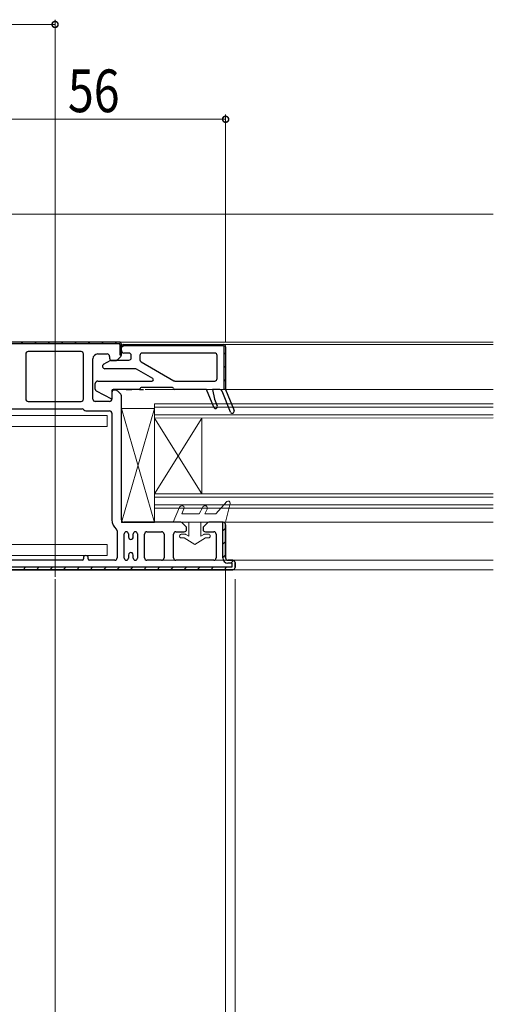
# Model space of a CAD drawing. Extents: x 0 to 1386, y 0 to 2245.
# Drawn here: x 592 to 692, y 407 to 615 of the extents above; entities that cross this region are included whole.
import ezdxf

# ---------------------------------------------------------------- set-up
doc = ezdxf.new("R2010")
doc.units = 0
for name, color, linetype, lineweight in [('YKK_11', 7, 'CONTINUOUS', 30), ('YKK_12', 2, 'CONTINUOUS', 13), ('YKK_13', 4, 'CONTINUOUS', 13), ('YKK_D', 6, 'CONTINUOUS', 13)]:
    doc.layers.add(name, color=color, linetype=linetype, lineweight=lineweight)
doc.styles.add('text-b', font='extslim2.shx', dxfattribs={"width": 0.8, "bigfont": 'extfont2.shx'})

msp = doc.modelspace()

# ---------------------------------------------------------------- linework, layer by layer
at = {"layer": 'YKK_11', "color": 0, "linetype": 'ByBlock', "lineweight": 30, "ltscale": 0.5}
for p, q in [((612.5, 546.5), (571.5, 546.5)), ((571.5, 546.2), (612.5, 546.2)), ((612.7, 546), (612.7, 543.81)), ((613, 543.81), (613, 546)), ((613.3, 545.5), (613, 545.5)), ((613.5, 546), (634.5, 546)), ((634.5, 545.7), (613.5, 545.7)), ((634.7, 536.5), (634.7, 545.5)), ((635, 545.5), (635, 536.5)), ((612.7, 543.81), (613, 543.81)), ((635, 536.5), (634.7, 536.5)), ((634.4, 501), (634.4, 508.5)), ((634.4, 508.5), (634.5, 508.5)), ((635, 508), (635, 501)), ((635.5, 500.5), (636.5, 500.5)), ((636.5, 498.5), (547.5, 498.5)), ((547.6, 499.1), (636.4, 499.1)), ((636.4, 499.9), (635.5, 499.9)), ((636.4, 499.1), (636.4, 499.9)), ((637, 500), (637, 499))]:
    msp.add_line(p, q, dxfattribs=at)
at = {"layer": 'YKK_11', "color": 0, "linetype": 'ByBlock', "lineweight": -2, "ltscale": 0.5}
for p, q in [((612.5, 546.5), (571.5, 546.5)), ((604.5, 544.5), (593.3, 544.5)), ((613, 543.81), (613, 546)), ((613, 544.7), (613, 545.5)), ((613.5, 546), (634.5, 546)), ((614.6, 544.2), (613.5, 544.2)), ((632.7, 544.2), (617.4, 544.2)), ((635, 545.5), (635, 536.5)), ((592.8, 544), (592.8, 534.5)), ((605, 534.5), (605, 544)), ((607, 534.5), (607, 543)), ((608, 544), (610, 544)), ((609.25, 541.83), (610.75, 542.7)), ((610.5, 543.5), (610.5, 543.1)), ((610.75, 542.7), (614.6, 542.7)), ((611, 542.6), (611.79, 542.6)), ((612.15, 542.75), (612.85, 543.45)), ((615.1, 543.2), (615.1, 543.7)), ((616.9, 543.7), (616.9, 542.79)), ((617.15, 542.36), (624.06, 538.37)), ((633.2, 538.8), (633.2, 543.7)), ((615.94, 540.9), (609.5, 540.9)), ((619.61, 538.86), (616.19, 540.83)), ((608, 538.3), (619.46, 538.3)), ((624.31, 538.3), (632.7, 538.3)), ((607.5, 536.61), (607.5, 537.8)), ((611, 534.5), (607.77, 536.16)), ((611, 536.2), (611, 534.5)), ((611, 535.9), (611, 534.5)), ((616.8, 536.5), (611.3, 536.5)), ((611.79, 536.4), (611.5, 536.4)), ((612.85, 535.55), (612.15, 536.25)), ((623.8, 536.9), (617.2, 536.9)), ((631, 536.5), (624.2, 536.5)), ((632.49, 532.75), (631, 536.5)), ((633.8, 536.5), (632.2, 536.5)), ((632.2, 536.5), (632.66, 534.5)), ((636.03, 531.75), (634.26, 536.18)), ((635, 536.5), (636.77, 532.05)), ((593.3, 534), (604.5, 534)), ((610.5, 534), (607.5, 534)), ((613, 509), (613, 535.19)), ((632.66, 534.5), (633.24, 533.05)), ((579.3, 532.4), (604.7, 532.4)), ((605.5, 532), (610.5, 532)), ((611, 531.5), (611, 509)), ((612.1, 506.68), (612.1, 501)), ((625.54, 508.5), (613.5, 508.5)), ((626.6, 507.65), (625.9, 508.35)), ((626.75, 507), (626.75, 507.29)), ((630.25, 507.29), (630.25, 507)), ((631.1, 508.35), (630.4, 507.65)), ((634.5, 508.5), (631.46, 508.5)), ((635, 501), (635, 508)), ((613.6, 500.95), (613.6, 506.05)), ((614.5, 506.05), (614.5, 505.4)), ((615.5, 505.4), (615.5, 506.05)), ((616.4, 506.05), (616.4, 500.95)), ((617.9, 501), (617.9, 506)), ((618.4, 506.5), (621.5, 506.5)), ((622, 506), (622, 501)), ((624, 501), (624, 506)), ((624.5, 506.5), (626.25, 506.5)), ((630.75, 506.5), (632.5, 506.5)), ((633, 506), (633, 501)), ((604.7, 500.5), (579.3, 500.5)), ((605, 501), (605, 500.8)), ((606, 500.8), (606, 501)), ((611.6, 500.5), (606.3, 500.5)), ((614.5, 501.6), (614.5, 500.95)), ((615.5, 500.95), (615.5, 501.6)), ((621.5, 500.5), (618.4, 500.5)), ((632.5, 500.5), (624.5, 500.5)), ((636.5, 500.5), (635.5, 500.5)), ((547.5, 498.5), (636.5, 498.5)), ((637, 499), (637, 500))]:
    msp.add_line(p, q, dxfattribs=at)
at = {"layer": 'YKK_11', "color": 0, "lineweight": 13}
for p, q in [((591.87, 546.2), (592.17, 546.5)), ((594.7, 546.2), (595, 546.5)), ((597.53, 546.2), (597.83, 546.5)), ((600.36, 546.2), (600.66, 546.5)), ((603.19, 546.2), (603.49, 546.5)), ((606.01, 546.2), (606.31, 546.5)), ((608.84, 546.2), (609.14, 546.5)), ((611.67, 546.2), (611.97, 546.5)), ((612.7, 544.4), (613, 544.7)), ((613.23, 545.92), (613.46, 545.7)), ((615.99, 546), (616.29, 545.7)), ((618.81, 546), (619.11, 545.7)), ((621.64, 546), (621.94, 545.7)), ((624.47, 546), (624.77, 545.7)), ((627.3, 546), (627.6, 545.7)), ((630.13, 546), (630.43, 545.7)), ((632.96, 546), (633.26, 545.7)), ((634.7, 544.26), (635, 543.96)), ((634.7, 541.43), (635, 541.13)), ((634.7, 538.6), (635, 538.3)), ((634.4, 506.7), (635, 507.3)), ((634.4, 503.88), (635, 504.48)), ((634.4, 501.05), (635, 501.65)), ((636.08, 499.9), (636.66, 500.47)), ((592.25, 498.5), (592.85, 499.1)), ((595.08, 498.5), (595.68, 499.1)), ((597.91, 498.5), (598.51, 499.1)), ((600.74, 498.5), (601.34, 499.1)), ((603.57, 498.5), (604.17, 499.1)), ((606.4, 498.5), (607, 499.1)), ((609.23, 498.5), (609.83, 499.1)), ((612.05, 498.5), (612.65, 499.1)), ((614.88, 498.5), (615.48, 499.1)), ((617.71, 498.5), (618.31, 499.1)), ((620.54, 498.5), (621.14, 499.1)), ((623.37, 498.5), (623.97, 499.1)), ((626.2, 498.5), (626.8, 499.1)), ((629.02, 498.5), (629.62, 499.1)), ((631.85, 498.5), (632.45, 499.1)), ((634.68, 498.5), (635.28, 499.1))]:
    msp.add_line(p, q, dxfattribs=at)
at = {"layer": 'YKK_11'}
for p, q in [((614, 536.5), (615.2, 536.5)), ((616.8, 536.5), (617.7, 536.5))]:
    msp.add_line(p, q, dxfattribs=at)
at = {"layer": 'YKK_11', "color": 0, "linetype": 'ByBlock', "lineweight": 30, "ltscale": 0.5}
for centre, radius, start, end in [((612.5, 546), 0.5, 0, 90), ((612.5, 546), 0.2, 360, 90), ((613.5, 545.5), 0.5, 90, 180), ((613.5, 545.5), 0.2, 90, 180), ((634.5, 545.5), 0.5, 0, 90), ((634.5, 545.5), 0.2, 0, 90), ((634.5, 508), 0.5, 0, 90), ((635.5, 501), 1.1, 180, 270), ((635.5, 501), 0.5, 180, 270), ((636.5, 500), 0.5, 0, 90), ((636.5, 499), 0.5, 270, 0)]:
    msp.add_arc(centre, radius, start, end, dxfattribs=at)
at = {"layer": 'YKK_11', "color": 0, "linetype": 'ByBlock', "lineweight": -2, "ltscale": 0.5}
for centre, radius, start, end in [((612.5, 546), 0.5, 0, 90), ((593.3, 544), 0.5, 90, 180), ((604.5, 544), 0.5, 0, 90), ((613.5, 545.5), 0.5, 90, 180), ((613.5, 544.7), 0.5, 180, 270), ((614.6, 543.7), 0.5, 0, 90), ((617.4, 543.7), 0.5, 90, 180), ((632.7, 543.7), 0.5, 0, 90), ((634.5, 545.5), 0.5, 0, 90), ((608, 543), 1, 90, 180), ((610, 543.5), 0.5, 0, 90), ((611, 543.1), 0.5, 180, 270), ((611.79, 543.1), 0.5, 270, 315), ((612.5, 543.81), 0.5, 315, 0), ((614.6, 543.2), 0.5, 270, 0), ((617.4, 542.79), 0.5, 180, 240), ((609.5, 541.4), 0.5, 120, 270), ((615.94, 540.4), 0.5, 60, 90), ((608, 537.8), 0.5, 90, 180), ((619.46, 538.6), 0.3, 270, 60), ((624.31, 538.8), 0.5, 240, 270), ((632.7, 538.8), 0.5, 270, 0), ((608, 536.61), 0.5, 180, 242.7839), ((611.3, 536.2), 0.3, 90, 180), ((611.5, 535.9), 0.5, 90, 180), ((611.79, 535.9), 0.5, 45, 90), ((616.8, 536.7), 0.2, 270, 0), ((617.2, 536.7), 0.2, 90, 180), ((623.8, 536.7), 0.2, 0, 90), ((624.2, 536.7), 0.2, 180, 270), ((633.8, 536), 0.5, 21.7097, 90), ((593.3, 534.5), 0.5, 180, 270), ((604.5, 534.5), 0.5, 270, 0), ((607.5, 534.5), 0.5, 180, 270), ((610.5, 534.5), 0.5, 270, 0), ((612.5, 535.19), 0.5, 0, 45), ((604.7, 531.9), 0.5, 36.8699, 90), ((605.5, 532.5), 0.5, 216.8699, 270), ((610.5, 531.5), 0.5, 0, 90), ((632.86, 532.9), 0.4, 201.7097, 21.7097), ((636.4, 531.9), 0.4, 201.7097, 21.7097), ((613.5, 509), 2.5, 180, 230.7035), ((613.5, 509), 0.5, 180, 270), ((611.6, 506.68), 0.5, 360, 50.7035), ((625.54, 508), 0.5, 45, 90), ((626.25, 507), 0.5, 270, 0), ((626.25, 507.29), 0.5, 0, 45), ((630.75, 507.29), 0.5, 135, 180), ((630.75, 507), 0.5, 180, 270), ((631.46, 508), 0.5, 90, 135), ((634.5, 508), 0.5, 0, 90), ((614.05, 506.05), 0.45, 0, 180), ((615, 505.4), 0.5, 180.0001, 0.0001), ((615.95, 506.05), 0.45, 0, 180), ((618.4, 506), 0.5, 90, 180), ((621.5, 506), 0.5, 0, 90), ((624.5, 506), 0.5, 90, 180), ((632.5, 506), 0.5, 0, 90), ((604.7, 500.8), 0.3, 270, 360), ((605.5, 501), 0.5, 0, 180), ((606.3, 500.8), 0.3, 180, 270), ((611.6, 501), 0.5, 270, 0), ((614.05, 500.95), 0.45, 180, 0), ((615, 501.6), 0.5, 0.0001, 180.0001), ((615.95, 500.95), 0.45, 180, 0), ((618.4, 501), 0.5, 180, 270), ((621.5, 501), 0.5, 270, 0), ((624.5, 501), 0.5, 180, 270), ((632.5, 501), 0.5, 270, 0), ((635.5, 501), 0.5, 180, 270), ((636.5, 500), 0.5, 0, 90), ((636.5, 499), 0.5, 270, 0)]:
    msp.add_arc(centre, radius, start, end, dxfattribs=at)
at = {"layer": 'YKK_12', "linetype": 'Continuous', "ltscale": 1.5}
for p, q in [((691.5, 573.5), (425.5, 573.5)), ((691.5, 546.5), (595.5, 546.5)), ((691.5, 546), (617.5, 546)), ((618, 536.5), (691.5, 536.5)), ((620, 533.48), (691.5, 533.5)), ((620, 533.48), (620, 511.48)), ((620, 532.78), (691.5, 532.8)), ((620, 531.18), (691.5, 531.2)), ((620, 530.48), (691.5, 530.5)), ((620, 530.48), (630, 514.48)), ((620, 514.48), (630, 530.48)), ((630, 530.48), (630, 514.48)), ((620, 514.48), (691.5, 514.5)), ((620, 513.78), (691.5, 513.8)), ((620, 512.18), (691.5, 512.2)), ((620, 511.48), (691.5, 511.5)), ((691.5, 508.5), (617.5, 508.5)), ((691.5, 500.5), (619.5, 500.5)), ((691.5, 498.5), (619.5, 498.5))]:
    msp.add_line(p, q, dxfattribs=at)
at = {"layer": 'YKK_13', "linetype": 'Continuous', "ltscale": 0.5}
for p, q in [((613, 532.48), (613, 508.48)), ((620, 532.48), (613, 532.48)), ((613, 532.48), (620, 508.48)), ((620, 532.48), (613, 508.48)), ((620, 508.48), (620, 532.48)), ((613, 508.48), (620, 508.48))]:
    msp.add_line(p, q, dxfattribs=at)
at = {"layer": 'YKK_13'}
for p, q in [((610, 531), (575.3, 531)), ((610, 528.7), (610, 531)), ((575.3, 528.7), (610, 528.7)), ((625.29, 511.69), (623.95, 508.5)), ((626.21, 511.31), (625.79, 510.3)), ((629.45, 510.3), (630.21, 511.73)), ((630.58, 510.3), (631.09, 511.27)), ((635.25, 512.87), (632.95, 510.3)), ((635.94, 512.5), (634.95, 508.5)), ((625.79, 510.3), (629.45, 510.3)), ((630.58, 510.3), (632.95, 510.3)), ((634.95, 508.5), (623.95, 508.5)), ((627.25, 505.57), (627.25, 508.5)), ((629.75, 508.5), (629.75, 505.57)), ((626.4, 506), (625.65, 506)), ((625.65, 505.2), (626.28, 505.2)), ((628.5, 503.8), (626.28, 505.2)), ((626.6, 505.95), (627.25, 505.57)), ((628.5, 503.8), (630.72, 505.2)), ((630.4, 505.95), (629.75, 505.57)), ((631.35, 506), (630.6, 506)), ((630.72, 505.2), (631.35, 505.2)), ((575.3, 503.8), (610, 503.8)), ((610, 501.5), (610, 503.8)), ((575.3, 501.5), (610, 501.5))]:
    msp.add_line(p, q, dxfattribs=at)
for centre, radius, start, end in [((635.55, 512.6), 0.4, 346.1348, 138.1134), ((625.75, 511.5), 0.5, 337.2528, 157.2528), ((630.65, 511.5), 0.5, 332.1352, 152.1352), ((625.65, 505.6), 0.4, 89.9978, 270), ((626.4, 505.6), 0.4, 59.9984, 90), ((630.6, 505.6), 0.4, 90, 119.9989), ((631.35, 505.6), 0.4, 270, 89.9978)]:
    msp.add_arc(centre, radius, start, end, dxfattribs=at)
at = {"layer": 'YKK_D'}
for p, q in [((599, 613.5), (547, 613.5)), ((599, 497), (599, 614.5))]:
    msp.add_line(p, q, dxfattribs=at)
at = {"layer": 'YKK_D', "ltscale": 1.5}
for p, q in [((635, 546.5), (635, 594.5)), ((635, 593.5), (579, 593.5)), ((635, 498.5), (635, 329)), ((635, 498.5), (635, 329)), ((599, 496.5), (599, 329)), ((637, 496.5), (637, 329)), ((599, 496), (599, 309)), ((599, 477.98, 0), (599, 349, 0))]:
    msp.add_line(p, q, dxfattribs=at)
at = {"layer": 'YKK_D', "linetype": 'ByBlock', "const_width": 1.27}
for points in [[(598.84, 613.5, 1), (599.16, 613.5, 1)], [(634.84, 593.5, 1), (635.16, 593.5, 1)]]:
    msp.add_lwpolyline(points, format="xyb", close=True, dxfattribs=at)

# ---------------------------------------------------------------- texts
at = {"layer": 'YKK_D', "style": 'text-b', "width": 0.8}
msp.add_text('56', height=9, dxfattribs=at).set_placement((601.72, 595))

doc.saveas('drawing.dxf')
